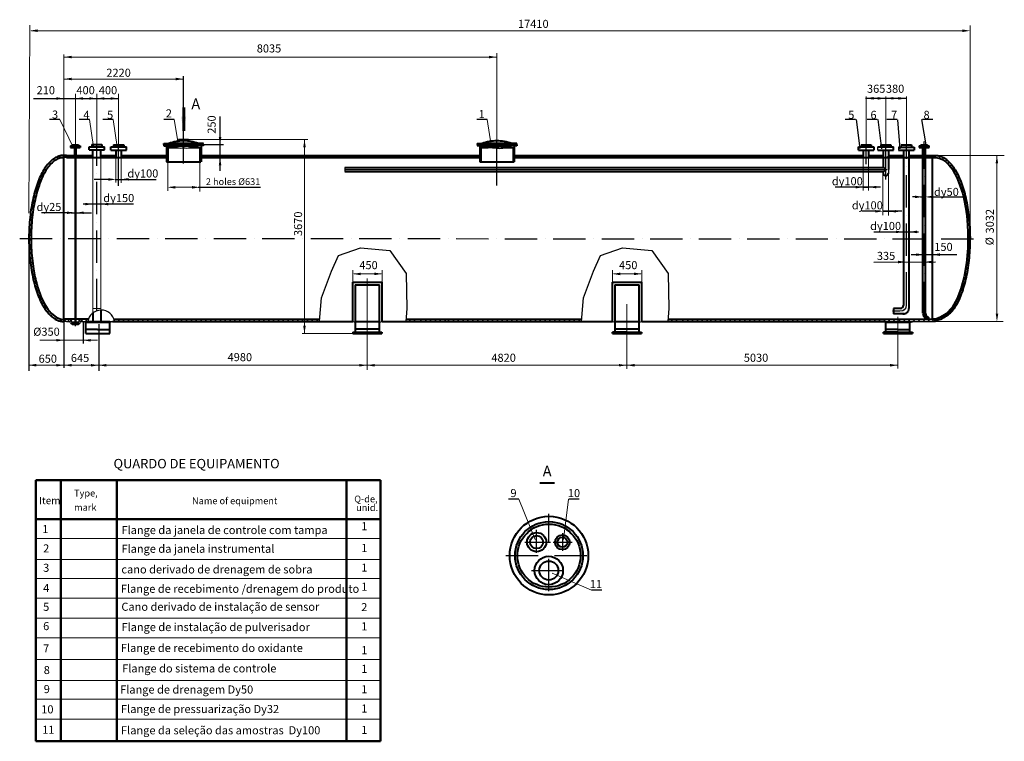
# Model space of a CAD drawing. Extents: x -27966 to 118683, y 107006 to 133798.
import ezdxf

# ---------------------------------------------------------------- set-up
doc = ezdxf.new("R2010")
doc.units = 0
doc.header["$MEASUREMENT"] = 0
doc.linetypes.add('ACAD_ISO10W100', pattern=[18, 12, -3, 0, -3])
for name, color, linetype, lineweight in [('Osi_Ном_пера__7', 7, 'Continuous', 50), ('osn', 7, 'Continuous', 70), ('razmer', 1, 'Continuous', 30), ('Text blocks_Ном_пера__12', 7, 'Continuous', 18), ('Оси_Ном_пера__149', 7, 'Continuous', 50)]:
    doc.layers.add(name, color=color, linetype=linetype, lineweight=lineweight)
doc.layers.add('tonk', color=253, linetype='Continuous')
doc.styles.add('GENERATED_STYLE_1', font='ARIAL.TTF')
doc.styles.add('style1', font='ARIAL.TTF')

msp = doc.modelspace()

# ---------------------------------------------------------------- linework, layer by layer
at = {"color": 0, "lineweight": 0}
for p, q in [((82480, 126621), (82512, 133595)), ((83780, 132411), (99846, 132411)), ((83790, 131596), (88214, 131596)), ((88403, 129345), (92832, 129345)), ((113446, 128672), (113446, 127462)), ((114172, 128156), (114172, 126539)), ((114382, 128103), (114382, 126526)), ((82882, 121897), (85021, 121897))]:
    msp.add_line(p, q, dxfattribs=at)
at = {"lineweight": 0}
for p, q in [((117410, 125701), (117410, 133581)), ((82580, 133388), (117310, 133388)), ((83780, 128756), (83780, 132511)), ((99850, 129299), (99850, 132551)), ((84203, 129157), (84203, 131051)), ((85000, 129165), (85000, 131051)), ((113550, 129157), (113550, 130950)), ((114280, 129157), (114280, 130950)), ((115047, 129150), (115047, 130943)), ((92707, 122146), (92707, 129345)), ((116035, 128756), (118683, 128756)), ((118407, 128656), (118407, 122696)), ((118408, 128747), (118408, 122707)), ((94500, 124057), (94500, 124500)), ((94552, 124361), (95552, 124361)), ((95587, 124057), (95587, 124500)), ((104140, 124057), (104140, 124500)), ((104192, 124361), (105192, 124361)), ((105227, 124057), (105227, 124500)), ((95030, 124190), (95030, 120794)), ((104670, 123240), (104670, 120831)), ((114730, 120843), (114730, 122771)), ((116035, 122596), (118635, 122596)), ((82489, 120968), (104670, 120968)), ((104670, 120968), (114730, 120968))]:
    msp.add_line(p, q, dxfattribs=at)
at = {"lineweight": 25}
msp.add_line((88220, 129345), (88220, 131703), dxfattribs=at)
at = {"color": 0, "lineweight": 25}
for p, q in [((82644, 130873), (85796, 130873)), ((115033, 130878), (113535, 130878)), ((89697, 129157), (88948, 129157)), ((82480, 125651), (82480, 120762)), ((115227, 125075), (116926, 125075)), ((83780, 122596), (83780, 120868)), ((84499, 121770), (84499, 122558)), ((85070, 122498), (85070, 120762))]:
    msp.add_line(p, q, dxfattribs=at)
at = {"color": 0, "lineweight": 60}
msp.add_line((88223, 130538), (88223, 129674), dxfattribs=at)
at = {"color": 140}
for p, q in [((84203, 122424), (84203, 129157)), ((85801, 127635), (85800, 129157)), ((88220, 128457), (88220, 129345)), ((99850, 127647), (99850, 129299)), ((113550, 128439), (113550, 129157)), ((114280, 127869), (114280, 129157)), ((94205, 128236), (114337, 128236))]:
    msp.add_line(p, q, dxfattribs=at)
at = {"color": 140, "linetype": 'ACAD_ISO10W100', "ltscale": 100}
for p, q in [((85000, 122972), (85000, 129165)), ((115047, 123230), (115047, 129150)), ((115710, 122862), (115710, 129275)), ((82137, 125676), (117657, 125659)), ((101783, 112584), (101783, 115456)), ((101324, 114002), (101324, 114857)), ((100890, 114401), (101843, 114401)), ((101936, 114395), (102640, 114395)), ((102279, 114730), (102279, 114076)), ((100182, 113900), (103375, 113900)), ((101138, 113344), (102376, 113344))]:
    msp.add_line(p, q, dxfattribs=at)
at = {"color": 0, "lineweight": 40}
for p, q in [((88828, 129201), (87891, 129201)), ((100456, 129201), (99519, 129201)), ((101448, 116597), (101989, 116597))]:
    msp.add_line(p, q, dxfattribs=at)
at = {"lineweight": 40}
msp.add_line((83780, 122596), (83780, 128756), dxfattribs=at)
at = {"color": 0, "lineweight": 20}
for p, q in [((82733, 114535), (95529, 114535)), ((82733, 113758), (95529, 113758)), ((82759, 113053), (95529, 113053)), ((82733, 112321), (95529, 112321)), ((82733, 111583), (95529, 111583)), ((82733, 110845), (95529, 110845)), ((82733, 110044), (95529, 110044)), ((82733, 109264), (95529, 109264)), ((82733, 108568), (95529, 108568)), ((82733, 107830), (95529, 107830))]:
    msp.add_line(p, q, dxfattribs=at)
at = {"color": 0, "lineweight": 25, "flags": 128}
for points in [[(93262, 122603), (93344, 123466), (93709, 124459), (93972, 125046), (94784, 125330), (95879, 125229), (96487, 124378), (96508, 123081), (96465, 122593)], [(102986, 122598), (103067, 123466), (103433, 124459), (103696, 125046), (104507, 125330), (105603, 125229), (106211, 124378), (106232, 123081), (106191, 122598)]]:
    msp.add_lwpolyline(points, dxfattribs=at)
at = {"color": 140, "flags": 128}
for points in [[(115037, 123216), (115022, 123101), (114969, 123030), (114913, 122986), (114807, 122971), (114529, 122971)], [(115710, 122862), (115742, 122794), (115790, 122742), (115900, 122692)]]:
    msp.add_lwpolyline(points, dxfattribs=at)
at = {"color": 0, "lineweight": 25}
msp.add_arc((85160, 122512), 504, 10.71, 170.8746, dxfattribs=at)
at = {"lineweight": 0}
msp.add_solid([(114442, 120921), (114442, 121016), (114729, 120969)], dxfattribs=at)
at = {"layer": 'Osi_Ном_пера__7', "linetype": 'Continuous'}
for p, q in [((82733, 115254), (82733, 107006)), ((82733, 115254), (95529, 115254)), ((82733, 107006), (95529, 107006))]:
    msp.add_line(p, q, dxfattribs=at)
at = {"layer": 'osn', "color": 0, "lineweight": 40}
for p, q in [((84023, 129115), (84383, 129115)), ((84023, 129115), (84023, 129047)), ((84023, 129047), (84383, 129047)), ((84083, 129157), (84083, 129115)), ((84083, 129157), (84323, 129157)), ((84179, 128676), (84179, 129046)), ((84227, 128676), (84227, 129044)), ((84323, 129157), (84323, 129115)), ((84383, 129115), (84383, 129047)), ((84713, 129081), (85289, 129081)), ((84713, 128963), (84713, 129081)), ((84812, 129165), (85190, 129165)), ((84812, 129165), (84812, 129081)), ((85190, 129165), (85190, 129081)), ((85289, 128963), (85289, 129081)), ((85520, 129073), (86096, 129073)), ((85520, 128955), (85520, 129073)), ((85619, 129157), (85997, 129157)), ((85619, 129157), (85619, 129073)), ((85997, 129157), (85997, 129073)), ((86096, 128955), (86096, 129073)), ((87490, 129200), (88468, 129201)), ((87490, 129165), (87490, 129201)), ((87490, 129165), (87514, 129165)), ((87490, 129149), (87490, 129113)), ((87490, 129149), (87514, 129149)), ((87490, 129113), (87630, 129112)), ((87514, 129165), (87514, 129149)), ((87518, 129157), (88220, 129156)), ((87590, 129112), (87590, 128516)), ((87611, 129201), (88548, 129201)), ((87630, 129112), (88510, 129112)), ((87630, 129035), (87630, 128516)), ((87710, 129112), (88590, 129112)), ((88730, 129112), (87850, 129112)), ((88810, 129112), (87930, 129112)), ((88956, 129200), (87971, 129201)), ((88037, 129295), (88037, 129345)), ((88037, 129345), (88403, 129345)), ((88929, 129157), (88220, 129156)), ((88403, 129345), (88403, 129295)), ((88828, 129035), (88828, 128516)), ((88868, 129112), (88868, 128516)), ((99117, 129200), (100096, 129201)), ((99146, 129157), (99848, 129156)), ((99217, 129112), (99217, 128516)), ((99239, 129201), (100176, 129201)), ((99257, 129035), (99257, 128516)), ((99258, 129112), (100138, 129112)), ((99338, 129112), (100218, 129112)), ((100358, 129112), (99478, 129112)), ((100438, 129112), (99558, 129112)), ((100584, 129200), (99599, 129201)), ((100557, 129157), (99848, 129156)), ((100584, 129113), (100438, 129112)), ((100456, 129035), (100456, 128516)), ((100496, 129112), (100496, 128516)), ((100558, 129165), (100558, 129149)), ((100582, 129165), (100558, 129165)), ((100582, 129149), (100558, 129149)), ((100584, 129165), (100584, 129201)), ((100584, 129149), (100584, 129113)), ((113265, 129073), (113841, 129073)), ((113265, 128955), (113265, 129073)), ((113364, 129157), (113742, 129157)), ((113742, 129157), (113742, 129073)), ((113841, 129073), (113841, 128955)), ((113993, 129073), (114569, 129073)), ((114092, 129157), (114471, 129157)), ((114471, 129157), (114471, 129073)), ((114569, 128955), (114569, 129073)), ((114759, 129067), (115335, 129067)), ((114858, 129150), (115236, 129150)), ((115236, 129150), (115236, 129067)), ((115335, 129067), (115335, 128949)), ((115528, 129115), (115888, 129115)), ((115528, 129115), (115528, 129047)), ((115528, 129047), (115888, 129047)), ((115588, 129157), (115588, 129115)), ((115588, 129157), (115828, 129157)), ((115658, 122896), (115658, 129047)), ((115758, 122896), (115758, 129047)), ((83880, 128756), (83760, 128756)), ((83880, 128756), (84047, 128756)), ((83880, 128676), (84047, 128676)), ((84042, 128756), (84851, 128756)), ((84046, 128676), (85151, 128676)), ((84713, 128963), (85289, 128963)), ((84851, 128676), (84851, 128963)), ((85150, 128756), (85701, 128756)), ((85150, 128676), (85930, 128676)), ((85151, 128676), (85151, 128963)), ((85520, 128955), (86096, 128955)), ((85701, 128955), (85701, 128676)), ((85901, 128955), (85901, 128676)), ((85901, 128756), (86230, 128756)), ((85930, 128676), (86230, 128676)), ((86199, 128676), (86550, 128676)), ((86230, 128756), (86550, 128756)), ((86532, 128756), (87590, 128756)), ((86532, 128676), (87590, 128676)), ((88868, 128756), (90401, 128756)), ((88868, 128676), (90501, 128676)), ((90405, 128756), (91517, 128756)), ((90501, 128676), (91501, 128676)), ((91501, 128756), (92431, 128756)), ((91501, 128676), (92418, 128676)), ((92410, 128756), (93050, 128756)), ((92410, 128676), (93010, 128676)), ((93010, 128756), (93530, 128756)), ((93010, 128676), (99217, 128676)), ((93530, 128756), (94026, 128756)), ((94023, 128756), (95143, 128756)), ((95130, 128756), (95320, 128756)), ((95320, 128756), (99217, 128756)), ((98455, 128676), (99217, 128676)), ((100496, 128756), (108106, 128756)), ((100496, 128676), (101142, 128676)), ((101142, 128676), (108113, 128676)), ((108090, 128756), (110125, 128756)), ((108090, 128676), (110139, 128676)), ((110090, 128756), (112033, 128756)), ((110090, 128676), (112039, 128676)), ((112020, 128756), (113239, 128756)), ((112020, 128676), (114060, 128676)), ((113234, 128756), (113446, 128756)), ((113265, 128955), (113841, 128955)), ((113446, 128955), (113446, 128676)), ((113646, 128955), (113646, 128676)), ((113646, 128756), (114182, 128756)), ((113993, 128955), (114569, 128955)), ((114060, 128676), (115658, 128676)), ((114182, 128955), (114182, 128316)), ((114382, 128955), (114382, 128236)), ((114382, 128756), (114940, 128756)), ((114759, 128948), (115335, 128949)), ((114940, 128948), (114940, 123183)), ((115140, 128949), (115140, 123074)), ((115140, 128756), (115658, 128756)), ((115660, 128676), (116010, 128676)), ((115758, 128756), (116010, 128756)), ((116008, 128756), (116130, 128756)), ((116010, 128676), (116130, 128676)), ((116014, 122676), (116014, 128675)), ((87589, 128516), (87996, 128516)), ((87996, 128516), (88505, 128516)), ((88496, 128516), (88865, 128516)), ((94205, 128316), (114189, 128316)), ((99217, 128516), (99624, 128516)), ((99278, 128516), (99595, 128516)), ((99624, 128516), (100133, 128516)), ((99645, 128516), (100095, 128516)), ((100124, 128516), (100493, 128516)), ((100145, 128516), (100458, 128516)), ((94205, 128156), (114189, 128156)), ((94500, 122596), (94500, 124057)), ((94500, 124057), (95587, 124057)), ((94590, 123956), (95488, 123956)), ((94590, 123956), (94590, 122190)), ((95488, 122194), (95488, 123956)), ((95587, 122596), (95587, 124057)), ((104140, 124057), (105227, 124057)), ((104140, 122596), (104140, 124057)), ((104230, 123956), (105128, 123956)), ((104230, 123956), (104230, 122192)), ((105128, 122190), (105128, 123956)), ((105227, 122596), (105227, 124057)), ((82821, 123807), (82925, 123525)), ((82925, 123525), (83036, 123289)), ((83036, 123289), (83179, 123054)), ((83179, 123054), (83303, 122906)), ((83303, 122906), (83507, 122739)), ((84851, 122911), (84851, 122602)), ((85151, 123016), (85151, 122596)), ((114835, 123078), (114570, 123078)), ((114570, 123076), (114570, 122877)), ((114961, 122877), (114570, 122877)), ((83507, 122739), (83711, 122671)), ((84179, 122676), (83783, 122676)), ((84082, 122562), (84314, 122562)), ((84082, 122499), (84314, 122499)), ((84678, 122676), (84227, 122676)), ((84580, 122596), (85479, 122596)), ((84580, 122568), (84580, 122148)), ((84580, 122565), (85479, 122565)), ((85479, 122146), (85479, 122565)), ((85579, 122596), (94500, 122596)), ((85639, 122676), (93271, 122676)), ((94590, 122596), (95488, 122596)), ((95587, 122596), (100566, 122596)), ((96465, 122676), (102991, 122676)), ((100545, 122596), (104140, 122596)), ((104230, 122596), (105128, 122596)), ((105228, 122596), (114276, 122596)), ((106192, 122676), (116012, 122676)), ((114276, 122565), (115175, 122565)), ((114276, 122565), (114276, 122191)), ((115175, 122564), (115275, 122596)), ((115175, 122191), (115175, 122565)), ((85020, 122296), (84580, 122296)), ((84587, 122146), (85479, 122146)), ((85020, 122296), (85470, 122296)), ((94498, 122146), (95577, 122146)), ((94590, 122146), (95488, 122146)), ((94592, 122324), (95488, 122324)), ((95029, 122192), (95577, 122192)), ((95577, 122192), (95577, 122146)), ((104670, 122192), (104138, 122192)), ((104138, 122146), (104138, 122192)), ((104138, 122146), (105217, 122146)), ((104232, 122324), (105128, 122324)), ((104670, 122192), (105217, 122192)), ((105217, 122192), (105217, 122146)), ((114727, 122192), (114195, 122192)), ((114195, 122146), (114195, 122192)), ((114195, 122146), (115274, 122146)), ((114716, 122296), (114276, 122296)), ((114283, 122146), (115175, 122146)), ((114716, 122296), (115175, 122296)), ((114727, 122192), (115274, 122192)), ((115274, 122192), (115274, 122146))]:
    msp.add_line(p, q, dxfattribs=at)
at = {"layer": 'osn', "color": 0, "lineweight": 30}
for p, q in [((88956, 129113), (88810, 129112)), ((88954, 129165), (88930, 129165)), ((88930, 129165), (88930, 129149)), ((88954, 129149), (88930, 129149)), ((88956, 129165), (88956, 129201)), ((88956, 129149), (88956, 129113)), ((99117, 129165), (99117, 129201)), ((99117, 129165), (99141, 129165)), ((99117, 129149), (99141, 129149)), ((99117, 129149), (99117, 129113)), ((99117, 129113), (99258, 129112)), ((99141, 129165), (99141, 129149)), ((113364, 129157), (113364, 129073)), ((113993, 128955), (113993, 129073)), ((114092, 129157), (114092, 129073)), ((114759, 129067), (114759, 128948)), ((114858, 129150), (114858, 129067)), ((115834, 129157), (115834, 129115)), ((115888, 129115), (115888, 129047)), ((83880, 128676), (83760, 128676)), ((83779, 128676), (83779, 122617)), ((94205, 128316), (94205, 128156)), ((114182, 128156), (114182, 128109)), ((114382, 128236), (114382, 128103)), ((83711, 122671), (83783, 122676)), ((83880, 122596), (83760, 122596)), ((83874, 122596), (83995, 122596)), ((84020, 122547), (84015, 122564)), ((84072, 122570), (84067, 122587)), ((84227, 122582), (84179, 122582)), ((84324, 122570), (84329, 122587)), ((84436, 122596), (84582, 122596)), ((84491, 122596), (84581, 122565)), ((85479, 122564), (85579, 122596)), ((85479, 122596), (85591, 122596)), ((94500, 122596), (94590, 122565)), ((95488, 122565), (95587, 122596)), ((104140, 122596), (104230, 122565)), ((105129, 122565), (105228, 122596)), ((114187, 122596), (114277, 122565)), ((114191, 122596), (114278, 122596)), ((114276, 122596), (115175, 122596)), ((115175, 122596), (115287, 122596)), ((115283, 122596), (116010, 122596)), ((115850, 122678), (115888, 122734)), ((95029, 122192), (94498, 122192)), ((94498, 122146), (94498, 122192))]:
    msp.add_line(p, q, dxfattribs=at)
at = {"layer": 'osn', "color": 0, "lineweight": 25}
for p, q in [((85050, 128676), (85150, 128676)), ((116010, 128756), (116130, 128756)), ((116010, 122596), (116130, 122596))]:
    msp.add_line(p, q, dxfattribs=at)
at = {"layer": 'osn', "color": 0, "lineweight": 40, "flags": 128}
for points in [[(117036, 127642), (117140, 127330), (117195, 127099), (117242, 126833), (117290, 126519), (117311, 126178), (117324, 125892), (117331, 125626), (117324, 125312), (117276, 124756), (117194, 124251), (117072, 123808), (116935, 123447), (116744, 123113), (116525, 122879), (116320, 122755), (116138, 122684), (116012, 122674)], [(115657, 122895), (115685, 122805), (115740, 122728), (115810, 122689), (115850, 122678)], [(115758, 122896), (115785, 122805), (115847, 122751), (115888, 122734)]]:
    msp.add_lwpolyline(points, dxfattribs=at)
at = {"layer": 'osn', "color": 0, "lineweight": 40}
for centre, radius in [((101783, 113900), 1459), ((101783, 113900), 1261), ((101783, 113900), 1170), ((101324, 114401), 355), ((101324, 114401), 242), ((102279, 114395), 273), ((102279, 114395), 187), ((101775, 113347), 527), ((101775, 113347), 353)]:
    msp.add_circle(centre, radius, dxfattribs=at)
for centre, radius, start, end in [((87854, 126277), 2767, 87.0872, 95.4583), ((88220, 127705), 1594, 90, 110.2452), ((88220, 127705), 1594, 69.7548, 90), ((88592, 125997), 3047, 84.8046, 92.764), ((88621, 129211), 10, 252.7825, 270), ((99598, 124292), 4755, 87.0661, 94.5833), ((99848, 127705), 1594, 90, 110.2452), ((99848, 127705), 1594, 69.7548, 90), ((99960, 130035), 1001, 263.5358, 276.4642), ((100220, 125997), 3047, 84.8046, 92.764), ((114180, 128236), 80.5, 263.8103, 96.1897), ((114282, 128112), 100, 181.2953, 355.268), ((114810, 123208), 132, 279.2501, 348.9878), ((114941, 123074), 198, 263.5103, 0.6224), ((83953, 122556), 119, 15, 90), ((84082, 122564), 64.8, 195, 270), ((84314, 122573), 10.8, 270, 345), ((84314, 122564), 64.8, 270, 345), ((84444, 122556), 119, 90, 165)]:
    msp.add_arc(centre, radius, start, end, dxfattribs=at)
at = {"layer": 'osn', "color": 0, "lineweight": 30}
for centre, radius, start, end in [((88107, 130035), 1001, 263.5358, 276.4642), ((88332, 130035), 1001, 263.5358, 276.4642), ((83953, 122547), 64.8, 15, 49.2415), ((84082, 122573), 10.8, 195, 270), ((84439, 122531), 64.8, 90, 165)]:
    msp.add_arc(centre, radius, start, end, dxfattribs=at)
at = {"layer": 'osn', "color": 0, "lineweight": 25}
for centre, start, end in [((88058, 129211), 270, 287.2175), ((100249, 129211), 252.7825, 270)]:
    msp.add_arc(centre, 10, start, end, dxfattribs=at)
at = {"layer": 'osn', "color": 0, "lineweight": 40, "extrusion": (0, 0, -1)}
msp.add_ellipse((116130, 125676), major_axis=(0, -3000), ratio=0.4, start_param=3.141593, end_param=3.997923, dxfattribs=at)
at = {"layer": 'osn', "color": 0, "lineweight": 40}
for points, knots in [([(83760, 128756), (83703, 128756), (83647, 128748), (83536, 128714), (83482, 128689), (83378, 128625), (83327, 128585), (83177, 128442), (83083, 128317), (82912, 128015), (82836, 127840), (82703, 127448), (82646, 127232), (82557, 126772), (82524, 126529), (82484, 126030), (82476, 125774), (82486, 125265), (82505, 125013), (82566, 124526), (82608, 124293), (82716, 123858), (82781, 123657), (82931, 123300), (83015, 123143), (83199, 122885), (83299, 122782), (83467, 122671), (83529, 122641), (83647, 122605), (83703, 122596), (83760, 122596)], [3.141593, 3.141593, 3.141593, 3.141593, 3.262651, 3.262651, 3.383709, 3.383709, 3.504767, 3.504767, 3.756626, 3.756626, 4.008485, 4.008485, 4.260344, 4.260344, 4.512203, 4.512203, 4.764062, 4.764062, 5.015921, 5.015921, 5.26778, 5.26778, 5.519639, 5.519639, 5.771498, 5.771498, 6.023357, 6.023357, 6.162752, 6.162752, 6.283185, 6.283185, 6.283185, 6.283185]), ([(83760, 128676), (83702, 128676), (83644, 128666), (83530, 128625), (83474, 128594), (83363, 128512), (83309, 128461), (83175, 128306), (83097, 128188), (82954, 127911), (82889, 127753), (82768, 127383), (82714, 127168), (82625, 126691), (82593, 126428), (82558, 125889), (82555, 125613), (82579, 125071), (82606, 124804), (82681, 124344), (82723, 124147), (82789, 123910), (82805, 123858), (82821, 123807)], [3.141593, 3.141593, 3.141593, 3.141593, 3.285632, 3.285632, 3.429671, 3.429671, 3.57371, 3.57371, 3.799716, 3.799716, 4.025722, 4.025722, 4.277893, 4.277893, 4.550948, 4.550948, 4.824004, 4.824004, 5.097059, 5.097059, 5.319986, 5.319986, 5.384978, 5.384978, 5.384978, 5.384978]), ([(116130, 128756), (116186, 128756), (116243, 128748), (116353, 128714), (116407, 128689), (116512, 128625), (116562, 128585), (116712, 128442), (116806, 128317), (116977, 128015), (117054, 127840), (117187, 127448), (117243, 127232), (117332, 126772), (117365, 126529), (117406, 126030), (117413, 125774), (117403, 125265), (117385, 125013), (117324, 124526), (117281, 124293), (117173, 123858), (117108, 123657), (116959, 123300), (116874, 123143), (116690, 122902), (116590, 122839), (116418, 122716), (116330, 122678), (116201, 122623), (116040, 122598), (116007, 122596)], [3.141593, 3.141593, 3.141593, 3.141593, 3.262651, 3.262651, 3.383709, 3.383709, 3.504767, 3.504767, 3.756626, 3.756626, 4.008485, 4.008485, 4.260344, 4.260344, 4.512203, 4.512203, 4.764062, 4.764062, 5.015921, 5.015921, 5.26778, 5.26778, 5.519639, 5.519639, 5.771498, 5.771498, 6.023357, 6.023357, 6.162752, 6.162752, 6.283185, 6.283185, 6.283185, 6.283185])]:
    msp.add_open_spline(points, degree=3, knots=knots, dxfattribs=at)
at = {"layer": 'osn', "color": 0, "lineweight": 25}
msp.add_open_spline([(83760, 128676), (83702, 128676), (83644, 128666), (83530, 128625), (83474, 128594), (83363, 128512), (83309, 128461), (83175, 128306), (83097, 128188), (82954, 127911), (82889, 127753), (82768, 127383), (82714, 127168), (82625, 126691), (82593, 126428), (82558, 125889), (82555, 125613), (82579, 125071), (82606, 124804), (82681, 124344), (82723, 124147), (82789, 123910), (82805, 123858), (82821, 123807)], degree=3, knots=[3.141593, 3.141593, 3.141593, 3.141593, 3.285632, 3.285632, 3.429671, 3.429671, 3.57371, 3.57371, 3.799716, 3.799716, 4.025722, 4.025722, 4.277893, 4.277893, 4.550948, 4.550948, 4.824004, 4.824004, 5.097059, 5.097059, 5.319986, 5.319986, 5.384978, 5.384978, 5.384978, 5.384978], dxfattribs=at)
at = {"layer": 'razmer', "color": 0, "lineweight": 0}
for p, q in [((85800, 129157), (85800, 131051)), ((84179, 128156), (84179, 128676)), ((84227, 128156), (84227, 128676)), ((84851, 122911), (84851, 128676)), ((85151, 123016), (85151, 128676)), ((85701, 128686), (85701, 127748)), ((85901, 128675), (85901, 127739)), ((113646, 128683), (113646, 127454)), ((87630, 128516), (87630, 127449)), ((88828, 128516), (88828, 127425)), ((84179, 124902), (84179, 128156)), ((84227, 124911), (84227, 128156)), ((87716, 127575), (88616, 127575)), ((84179, 122583), (84179, 124902)), ((84227, 122583), (84227, 124911)), ((84851, 123078), (85151, 123078)), ((94498, 122146), (92618, 122146))]:
    msp.add_line(p, q, dxfattribs=at)
at = {"layer": 'razmer', "color": 0, "lineweight": 25}
for p, q in [((89575, 129157), (89575, 130204)), ((89575, 128188), (89574, 129297)), ((89285, 128756), (89625, 128756)), ((112255, 128756), (112615, 128756)), ((115105, 128676), (115163, 128676)), ((85585, 127868), (84895, 127868)), ((85680, 127868), (87204, 127868)), ((88755, 127575), (91070, 127575)), ((114083, 127580), (112401, 127580)), ((113453, 127580), (113653, 127580)), ((115472, 127220), (115269, 127220)), ((115572, 127220), (115772, 127220)), ((115872, 127220), (117164, 127220)), ((86365, 126948), (84495, 126948)), ((84079, 126629), (82950, 126629)), ((84047, 126629), (84095, 126629)), ((84109, 126629), (84806, 126629)), ((114082, 126684), (113392, 126684)), ((114182, 126684), (114733, 126684)), ((114878, 126684), (114188, 126684)), ((113835, 125919), (115501, 125919)), ((113835, 124801), (116134, 124803)), ((86525, 122676), (85789, 122676))]:
    msp.add_line(p, q, dxfattribs=at)
for points in [[(82800, 133342), (82800, 133437), (82514, 133389)], [(117127, 133339), (117127, 133435), (117413, 133387)], [(84066, 132364), (84066, 132459), (83780, 132411)], [(99562, 132457), (99562, 132362), (99848, 132410)], [(84066, 131548), (84066, 131643), (83780, 131595)], [(87932, 131643), (87932, 131548), (88218, 131596)], [(83493, 130921), (83493, 130825), (83780, 130873)], [(84490, 130825), (84490, 130921), (84203, 130873)], [(84716, 130921), (84716, 130825), (85002, 130873)], [(85281, 130825), (85281, 130921), (84995, 130873)], [(85511, 130921), (85511, 130825), (85797, 130873)], [(113831, 130832), (113831, 130927), (113545, 130880)], [(113988, 130830), (113988, 130925), (114274, 130877)], [(114567, 130832), (114567, 130927), (114280, 130880)], [(114752, 130830), (114752, 130925), (115039, 130877)], [(89623, 129443), (89527, 129443), (89575, 129157)], [(92660, 129059), (92755, 129059), (92707, 129345)], [(89527, 128390), (89622, 128390), (89574, 128676)], [(118360, 128461), (118456, 128461), (118408, 128747)], [(85421, 127819), (85421, 127915), (85707, 127867)], [(86186, 127823), (86186, 127918), (85900, 127871)], [(85585, 127885), (85585, 127851), (85685, 127868)], [(87913, 127526), (87913, 127621), (87627, 127574)], [(88538, 127528), (88538, 127623), (88824, 127576)], [(113162, 127532), (113162, 127627), (113449, 127580)], [(113934, 127535), (113934, 127630), (113648, 127583)], [(115368, 127171), (115368, 127267), (115654, 127219)], [(116043, 127171), (116043, 127267), (115757, 127219)], [(84568, 126905), (84568, 127000), (84854, 126952)], [(85431, 126903), (85431, 126998), (85145, 126951)], [(83890, 126582), (83890, 126677), (84176, 126629)], [(84079, 126645), (84079, 126612), (84179, 126629)], [(84517, 126583), (84517, 126678), (84231, 126630)], [(113891, 126636), (113891, 126731), (114177, 126684)], [(114668, 126636), (114668, 126732), (114382, 126684)], [(114659, 125871), (114659, 125966), (114946, 125919)], [(115436, 125871), (115436, 125967), (115150, 125919)], [(115420, 125026), (115420, 125122), (115706, 125074)], [(116297, 125027), (116297, 125123), (116011, 125075)], [(114741, 124753), (114741, 124848), (115027, 124801)], [(115992, 124753), (115992, 124849), (115705, 124801)], [(94790, 124311), (94790, 124406), (94504, 124359)], [(94604, 124377), (94604, 124344), (94504, 124360)], [(95300, 124313), (95300, 124409), (95586, 124361)], [(104426, 124311), (104426, 124406), (104140, 124359)], [(104941, 124313), (104941, 124409), (105228, 124361)], [(118459, 122885), (118364, 122885), (118411, 122599)], [(92755, 122432), (92660, 122432), (92707, 122146)], [(118391, 122696), (118424, 122696), (118407, 122596)], [(83495, 121849), (83495, 121944), (83781, 121897)], [(84776, 121847), (84776, 121942), (84489, 121895)], [(82751, 120923), (82751, 121018), (82465, 120971)], [(83494, 120921), (83494, 121016), (83781, 120969)], [(84068, 120921), (84068, 121016), (83781, 120969)], [(84782, 120920), (84782, 121016), (85068, 120968)], [(85356, 120920), (85356, 121016), (85070, 120968)], [(94741, 120920), (94741, 121016), (95027, 120968)], [(95315, 120920), (95315, 121016), (95029, 120968)], [(104380, 120921), (104380, 121016), (104666, 120968)], [(104959, 120921), (104959, 121016), (104673, 120968)]]:
    msp.add_solid(points, dxfattribs=at)
at = {"layer": 'razmer', "color": 0, "lineweight": 60}
msp.add_solid([(88319, 130202), (88128, 130202), (88223, 129629)], dxfattribs=at)
at = {"layer": 'tonk', "color": 0, "lineweight": 25}
for p, q in [((83621, 130090), (83239, 130090)), ((84729, 130090), (84346, 130090)), ((85608, 130090), (85226, 130090)), ((87871, 130090), (87489, 130090)), ((99484, 130090), (99101, 130090)), ((113158, 130090), (112775, 130090)), ((113333, 129015), (113194, 130090)), ((113969, 130090), (113587, 130090)), ((114134, 129001), (113996, 130090)), ((114707, 130090), (114324, 130090)), ((114812, 129009), (114734, 130084)), ((115793, 129079), (115626, 130090)), ((116035, 130090), (115652, 130090)), ((87630, 128984), (87590, 129024)), ((99257, 128984), (99217, 129024)), ((83558, 128634), (83674, 128750)), ((83780, 128676), (83860, 128756)), ((83978, 128676), (84058, 128756)), ((84140, 128676), (84220, 128756)), ((84319, 128676), (84399, 128756)), ((84499, 128676), (84579, 128756)), ((84678, 128676), (84758, 128756)), ((85217, 128676), (85297, 128756)), ((85397, 128676), (85477, 128756)), ((85576, 128676), (85656, 128756)), ((85936, 128676), (86016, 128756)), ((86115, 128676), (86195, 128756)), ((86295, 128676), (86375, 128756)), ((86474, 128676), (86550, 128751)), ((86655, 128676), (86730, 128751)), ((86855, 128676), (86930, 128751)), ((87013, 128676), (87093, 128756)), ((87193, 128676), (87273, 128756)), ((87372, 128676), (87450, 128753)), ((87450, 128753), (87452, 128756)), ((87626, 128805), (87586, 128845)), ((87630, 128625), (87590, 128665)), ((88868, 128922), (88828, 128962)), ((88869, 128742), (88829, 128782)), ((88954, 128676), (89034, 128756)), ((89168, 128676), (89248, 128756)), ((89348, 128676), (89428, 128756)), ((89528, 128676), (89608, 128756)), ((89707, 128676), (89787, 128756)), ((89887, 128676), (89967, 128756)), ((90067, 128676), (90147, 128756)), ((90246, 128676), (90326, 128756)), ((90410, 128676), (90490, 128756)), ((90501, 128751), (90506, 128756)), ((90605, 128676), (90685, 128756)), ((90791, 128676), (90871, 128756)), ((90965, 128676), (91020, 128731)), ((91020, 128731), (91045, 128756)), ((91144, 128676), (91224, 128756)), ((91324, 128676), (91401, 128753)), ((91503, 128676), (91583, 128756)), ((91683, 128676), (91763, 128756)), ((91863, 128676), (91943, 128756)), ((92042, 128676), (92122, 128756)), ((92222, 128676), (92302, 128756)), ((92410, 128684), (92481, 128756)), ((92581, 128676), (92661, 128756)), ((92761, 128676), (92841, 128756)), ((92940, 128676), (93020, 128756)), ((93120, 128676), (93200, 128756)), ((93299, 128676), (93379, 128756)), ((93479, 128676), (93559, 128756)), ((93659, 128676), (93739, 128756)), ((93838, 128676), (93918, 128756)), ((94197, 128676), (94277, 128756)), ((94377, 128676), (94457, 128756)), ((94557, 128676), (94590, 128709)), ((94590, 128709), (94637, 128756)), ((94736, 128676), (94816, 128756)), ((94916, 128676), (94996, 128756)), ((95130, 128710), (95175, 128756)), ((95275, 128676), (95355, 128756)), ((95455, 128676), (95535, 128756)), ((95634, 128676), (95714, 128756)), ((95814, 128676), (95894, 128756)), ((95993, 128676), (96073, 128756)), ((96173, 128676), (96253, 128756)), ((96353, 128676), (96433, 128756)), ((96532, 128676), (96612, 128756)), ((96712, 128676), (96792, 128756)), ((96892, 128676), (96972, 128756)), ((97071, 128676), (97151, 128756)), ((97251, 128676), (97331, 128756)), ((97430, 128676), (97510, 128756)), ((97610, 128676), (97690, 128756)), ((97790, 128676), (97870, 128756)), ((97969, 128676), (98049, 128756)), ((98149, 128676), (98160, 128687)), ((98160, 128687), (98229, 128756)), ((98328, 128676), (98408, 128756)), ((98508, 128676), (98588, 128756)), ((98688, 128676), (98768, 128756)), ((98867, 128676), (98947, 128756)), ((99047, 128676), (99127, 128756)), ((100496, 128922), (100456, 128962)), ((100484, 128676), (100564, 128756)), ((100663, 128676), (100743, 128756)), ((100843, 128676), (100923, 128756)), ((101022, 128676), (101102, 128756)), ((101202, 128676), (101282, 128756)), ((101382, 128676), (101462, 128756)), ((101561, 128676), (101641, 128756)), ((101741, 128676), (101821, 128756)), ((101920, 128676), (102000, 128756)), ((102100, 128676), (102180, 128756)), ((102280, 128676), (102360, 128756)), ((102459, 128676), (102539, 128756)), ((102639, 128676), (102719, 128756)), ((102818, 128676), (102898, 128756)), ((102998, 128676), (103078, 128756)), ((103178, 128676), (103258, 128756)), ((103357, 128676), (103437, 128756)), ((103537, 128676), (103617, 128756)), ((103717, 128676), (103797, 128756)), ((103896, 128676), (103976, 128756)), ((104076, 128676), (104156, 128756)), ((104255, 128676), (104335, 128756)), ((104435, 128676), (104515, 128756)), ((104615, 128676), (104695, 128756)), ((104794, 128676), (104874, 128756)), ((104974, 128676), (105054, 128756)), ((105153, 128676), (105233, 128756)), ((105333, 128676), (105413, 128756)), ((105513, 128676), (105593, 128756)), ((105692, 128676), (105772, 128756)), ((105872, 128676), (105952, 128756)), ((106051, 128676), (106131, 128756)), ((106231, 128676), (106311, 128756)), ((106411, 128676), (106491, 128756)), ((106590, 128676), (106670, 128756)), ((106770, 128676), (106850, 128756)), ((106949, 128676), (107029, 128756)), ((107129, 128676), (107209, 128756)), ((107309, 128676), (107389, 128756)), ((107488, 128676), (107568, 128756)), ((107668, 128676), (107748, 128756)), ((107847, 128676), (107927, 128756)), ((108027, 128676), (108107, 128756)), ((108207, 128676), (108287, 128756)), ((108386, 128676), (108466, 128756)), ((108566, 128676), (108646, 128756)), ((108745, 128676), (108825, 128756)), ((108925, 128676), (109005, 128756)), ((109105, 128676), (109185, 128756)), ((109284, 128676), (109364, 128756)), ((109464, 128676), (109544, 128756)), ((109643, 128676), (109723, 128756)), ((109823, 128676), (109890, 128743)), ((109993, 128676), (110059, 128743)), ((110182, 128676), (110262, 128756)), ((110362, 128676), (110442, 128756)), ((110542, 128676), (110622, 128756)), ((110721, 128676), (110801, 128756)), ((110924, 128676), (111004, 128756)), ((111103, 128676), (111183, 128756)), ((111283, 128676), (111363, 128756)), ((111463, 128676), (111543, 128756)), ((111640, 128676), (111720, 128756)), ((111819, 128676), (111899, 128756)), ((111978, 128676), (112058, 128756)), ((112158, 128676), (112238, 128756)), ((112338, 128676), (112418, 128756)), ((112517, 128676), (112597, 128756)), ((112697, 128676), (112777, 128756)), ((112876, 128676), (112956, 128756)), ((113236, 128676), (113316, 128756)), ((113774, 128676), (113854, 128756)), ((114031, 128676), (114111, 128756)), ((114313, 128676), (114393, 128756)), ((114493, 128676), (114573, 128756)), ((114672, 128676), (114752, 128756)), ((114852, 128676), (114932, 128756)), ((115211, 128676), (115291, 128756)), ((115391, 128676), (115471, 128756)), ((115750, 128676), (115830, 128756)), ((115930, 128676), (116010, 128756)), ((116091, 128676), (116169, 128755)), ((116254, 128660), (116318, 128724)), ((116383, 128609), (116441, 128668)), ((83189, 128444), (83327, 128582)), ((88869, 128563), (88829, 128603)), ((100497, 128563), (100457, 128603)), ((116491, 128537), (116548, 128594)), ((116585, 128452), (116641, 128509)), ((116669, 128356), (116726, 128413)), ((116745, 128252), (116802, 128310)), ((82901, 127976), (83090, 128165)), ((116813, 128142), (116872, 128200)), ((116876, 128025), (116936, 128084)), ((116934, 127903), (116994, 127963)), ((82780, 127676), (82917, 127813)), ((116987, 127776), (117048, 127838)), ((117040, 127648), (117102, 127710)), ((117089, 127493), (117151, 127554)), ((117092, 127702), (117098, 127708)), ((82638, 127175), (82746, 127283)), ((82699, 127415), (82817, 127534)), ((117134, 127353), (117196, 127415)), ((117175, 127190), (117236, 127252)), ((82556, 126733), (82652, 126829)), ((82592, 126949), (82693, 127050)), ((117206, 127056), (117267, 127118)), ((117237, 126876), (117299, 126937)), ((82528, 126526), (82620, 126618)), ((117258, 126731), (117330, 126803)), ((117282, 126574), (117343, 126636)), ((117296, 126423), (117366, 126493)), ((82493, 126132), (82579, 126218)), ((82508, 126326), (82597, 126415)), ((117313, 126288), (117379, 126354)), ((117314, 126117), (117388, 126191)), ((82480, 125760), (82561, 125841)), ((82484, 125943), (82568, 126027)), ((117324, 125976), (117386, 126037)), ((117326, 125815), (117399, 125888)), ((117338, 125672), (117409, 125744)), ((82480, 125580), (82560, 125660)), ((82484, 125405), (82562, 125482)), ((117328, 125500), (117413, 125584)), ((117335, 125384), (117406, 125455)), ((82493, 125233), (82569, 125309)), ((82504, 125066), (82579, 125140)), ((117301, 125039), (117384, 125122)), ((117315, 125203), (117400, 125288)), ((82520, 124901), (82593, 124974)), ((82539, 124741), (82610, 124812)), ((82561, 124583), (82631, 124654)), ((117264, 124681), (117354, 124771)), ((117285, 124861), (117374, 124950)), ((82587, 124429), (82656, 124499)), ((82616, 124279), (82684, 124347)), ((117211, 124301), (117288, 124379)), ((117238, 124495), (117328, 124581)), ((82649, 124132), (82715, 124199)), ((82685, 123988), (82750, 124054)), ((82724, 123849), (82789, 123913)), ((117097, 123899), (117211, 124015)), ((117158, 124120), (117260, 124216)), ((82768, 123712), (82803, 123747)), ((82853, 123537), (82918, 123601)), ((116956, 123501), (117098, 123644)), ((117030, 123699), (117159, 123828)), ((82897, 123401), (82932, 123436)), ((82982, 123258), (83047, 123322)), ((116340, 122683), (116951, 123299)), ((116825, 123254), (117023, 123453)), ((83074, 123086), (83138, 123150)), ((83165, 122946), (83230, 123011)), ((83300, 122801), (83364, 122866)), ((83450, 122683), (83515, 122748)), ((83628, 122619), (83692, 122683)), ((83782, 122596), (83862, 122676)), ((83914, 122596), (83986, 122667)), ((84413, 122596), (84493, 122676)), ((84574, 122596), (84654, 122676)), ((85783, 122596), (85863, 122676)), ((85962, 122596), (86042, 122676)), ((86142, 122596), (86222, 122676)), ((86321, 122596), (86401, 122676)), ((86501, 122596), (86581, 122676)), ((86681, 122596), (86700, 122615)), ((86700, 122615), (86761, 122676)), ((86860, 122596), (86940, 122676)), ((87040, 122596), (87120, 122676)), ((87219, 122596), (87299, 122676)), ((87399, 122596), (87450, 122647)), ((87450, 122647), (87479, 122676)), ((87579, 122596), (87659, 122676)), ((87758, 122596), (87838, 122676)), ((87938, 122596), (88018, 122676)), ((88117, 122596), (88197, 122676)), ((88297, 122596), (88377, 122676)), ((88477, 122596), (88557, 122676)), ((88656, 122596), (88736, 122676)), ((88836, 122596), (88916, 122676)), ((89015, 122596), (89095, 122676)), ((89195, 122596), (89275, 122676)), ((89375, 122596), (89455, 122676)), ((89554, 122596), (89634, 122676)), ((89734, 122596), (89814, 122676)), ((89913, 122596), (89993, 122676)), ((90093, 122596), (90173, 122676)), ((90273, 122596), (90353, 122676)), ((90452, 122596), (90532, 122676)), ((90632, 122596), (90712, 122676)), ((90812, 122596), (90892, 122676)), ((90991, 122596), (91020, 122625)), ((91020, 122625), (91071, 122676)), ((91171, 122596), (91251, 122676)), ((91350, 122596), (91430, 122676)), ((91530, 122596), (91610, 122676)), ((91710, 122596), (91790, 122676)), ((91889, 122596), (91969, 122676)), ((92069, 122596), (92149, 122676)), ((92248, 122596), (92328, 122676)), ((92428, 122596), (92508, 122676)), ((92608, 122596), (92688, 122676)), ((92787, 122596), (92867, 122676)), ((92967, 122596), (93047, 122676)), ((93146, 122596), (93226, 122676)), ((96583, 122596), (96663, 122676)), ((96763, 122596), (96843, 122676)), ((96996, 122596), (97076, 122676)), ((97176, 122596), (97256, 122676)), ((97356, 122596), (97436, 122676)), ((97535, 122596), (97615, 122676)), ((97715, 122596), (97795, 122676)), ((97894, 122596), (97974, 122676)), ((98027, 122596), (98107, 122676)), ((98207, 122596), (98287, 122676)), ((98386, 122596), (98466, 122676)), ((98566, 122596), (98646, 122676)), ((98745, 122596), (98825, 122676)), ((98925, 122596), (99005, 122676)), ((99105, 122596), (99185, 122676)), ((99297, 122596), (99377, 122676)), ((99477, 122596), (99557, 122676)), ((99656, 122596), (99736, 122676)), ((99836, 122596), (99916, 122676)), ((100016, 122596), (100096, 122676)), ((100195, 122596), (100275, 122676)), ((100375, 122596), (100455, 122676)), ((100554, 122596), (100634, 122676)), ((100734, 122596), (100814, 122676)), ((100891, 122596), (100971, 122676)), ((101071, 122596), (101151, 122676)), ((101250, 122596), (101330, 122676)), ((101430, 122596), (101510, 122676)), ((101610, 122596), (101690, 122676)), ((101789, 122596), (101869, 122676)), ((101969, 122596), (102049, 122676)), ((102148, 122596), (102228, 122676)), ((102328, 122596), (102408, 122676)), ((102508, 122596), (102588, 122676)), ((102687, 122596), (102767, 122676)), ((102867, 122596), (102947, 122676)), ((106310, 122596), (106390, 122676)), ((106490, 122596), (106570, 122676)), ((106723, 122596), (106803, 122676)), ((106903, 122596), (106983, 122676)), ((107083, 122596), (107163, 122676)), ((107262, 122596), (107342, 122676)), ((107442, 122596), (107522, 122676)), ((107621, 122596), (107701, 122676)), ((107754, 122596), (107834, 122676)), ((107934, 122596), (108014, 122676)), ((108113, 122596), (108193, 122676)), ((108293, 122596), (108373, 122676)), ((108472, 122596), (108552, 122676)), ((108652, 122596), (108732, 122676)), ((108832, 122596), (108912, 122676)), ((109024, 122596), (109104, 122676)), ((109204, 122596), (109284, 122676)), ((109384, 122596), (109464, 122676)), ((109563, 122596), (109643, 122676)), ((109743, 122596), (109823, 122676)), ((109922, 122596), (110002, 122676)), ((110102, 122596), (110182, 122676)), ((110282, 122596), (110362, 122676)), ((110461, 122596), (110541, 122676)), ((110618, 122596), (110698, 122676)), ((110798, 122596), (110878, 122676)), ((110977, 122596), (111057, 122676)), ((111157, 122596), (111237, 122676)), ((111337, 122596), (111417, 122676)), ((111516, 122596), (111596, 122676)), ((111696, 122596), (111776, 122676)), ((111875, 122596), (111955, 122676)), ((112055, 122596), (112135, 122676)), ((112235, 122596), (112315, 122676)), ((112414, 122596), (112494, 122676)), ((112594, 122596), (112674, 122676)), ((112764, 122596), (112844, 122676)), ((112943, 122596), (113023, 122676)), ((113123, 122596), (113203, 122676)), ((113303, 122596), (113383, 122676)), ((113482, 122596), (113562, 122676)), ((113662, 122596), (113742, 122676)), ((113841, 122596), (113921, 122676)), ((114021, 122596), (114101, 122676)), ((114201, 122596), (114281, 122676)), ((114380, 122596), (114460, 122676)), ((114560, 122596), (114640, 122676)), ((114767, 122596), (114847, 122676)), ((114947, 122596), (115027, 122676)), ((115126, 122596), (115206, 122676)), ((115306, 122596), (115386, 122676)), ((115486, 122596), (115566, 122676)), ((115676, 122596), (115756, 122676)), ((115856, 122596), (115936, 122676)), ((116068, 122602), (116156, 122691)), ((116199, 122629), (116330, 122761)), ((100663, 115992), (100280, 115992)), ((102901, 115992), (102519, 115992)), ((103743, 112612), (103361, 112612))]:
    msp.add_line(p, q, dxfattribs=at)
at = {"layer": 'tonk', "color": 0, "lineweight": 0}
for p, q in [((84120, 129060), (83621, 130090)), ((84875, 129083), (84729, 130090)), ((85755, 129083), (85608, 130090)), ((88025, 129143), (87871, 130090)), ((99638, 129143), (99484, 130090)), ((101270, 114493), (100663, 115992)), ((102326, 114493), (102509, 115992)), ((103361, 112612), (101897, 113251))]:
    msp.add_line(p, q, dxfattribs=at)
at = {"layer": 'tonk', "color": 0, "lineweight": 40}
msp.add_line((116449, 122740), (116888, 123182), dxfattribs=at)
at = {"layer": 'Оси_Ном_пера__149', "linetype": 'Continuous'}
for p, q in [((82733, 116703), (82733, 115254)), ((82733, 116703), (95529, 116703)), ((83661, 116703), (83661, 107006)), ((85741, 116703), (85741, 107006)), ((94272, 116703), (94272, 107006)), ((95529, 116703), (95529, 107006)), ((82733, 115254), (95529, 115254))]:
    msp.add_line(p, q, dxfattribs=at)

# ---------------------------------------------------------------- texts
at = {"color": 0, "lineweight": 25, "style": 'style1'}
for s, height, p in [('А', 400, (88507, 130473)), ('2', 300, (87560, 130171)), ('3', 300, (83337, 130126)), ('4', 300, (84501, 130115)), ('5', 300, (85381, 130115)), ('1', 300, (99173, 130143)), ('5', 300, (112890, 130115)), ('6', 300, (113715, 130115)), ('7', 300, (114479, 130115)), ('8', 300, (115685, 130115)), ('А', 400, (101548, 116838)), ('9', 300, (100352, 116072)), ('10', 300, (102483, 116072)), ('11', 300, (103297, 112693))]:
    msp.add_text(s, height=height, dxfattribs=at).set_placement(p)
at = {"color": 0, "lineweight": 20, "style": 'style1'}
for s, height, p in [('Type, ', 250, (84156, 116095)), ('Name of equipment', 250, (88534, 115810)), ('Q-de,       ', 250, (94554, 115877)), ('mark', 250, (84157, 115566)), ('unid.  ', 250, (94624, 115556)), ('1', 300, (94813, 114843)), ('1', 300, (82973, 114737)), ('Flange da janela de controle com tampa', 300, (85912, 114700)), ('2', 300, (83007, 114018)), ('Flange da janela instrumental', 300, (85912, 114005)), ('1', 300, (94813, 114034)), ('3', 300, (83007, 113299)), ('cano derivado de drenagem de sobra', 300, (85912, 113239)), ('1', 300, (94813, 113305)), ('4', 300, (83007, 112547)), ('Flange de recebimento /drenagem do produto', 300, (85893, 112519)), ('1', 300, (94813, 112598)), ('5', 300, (83007, 111849)), ('Cano derivado de instalação de sensor ', 300, (85912, 111852)), ('2', 300, (94813, 111839)), ('6', 300, (83007, 111134)), ('Flange de instalação de pulverisador', 300, (85912, 111098)), ('1', 300, (94813, 111124)), ('7', 300, (83007, 110306)), ('Flange de recebimento do oxidante', 300, (85894, 110323)), ('1', 300, (94813, 110240)), ('8', 300, (83029, 109503)), ('Flange do sistema de controle', 300, (85939, 109563)), ('1', 300, (94813, 109547)), ('9', 300, (83029, 108795)), ('Flange de drenagem Dу50 ', 300, (85863, 108779)), ('1', 300, (94813, 108788)), ('10', 300, (82937, 108043)), ('Flange de pressuarização Dу32', 300, (85897, 108055)), ('1', 300, (94813, 108073)), ('11', 300, (82974, 107284)), ('Flange da seleção das amostras  Dу100 ', 300, (85898, 107265)), ('1', 300, (94813, 107280))]:
    msp.add_text(s, height=height, dxfattribs=at).set_placement(p)
at = {"color": 0, "lineweight": 25, "char_height": 300, "attachment_point": 5, "style": 'style1'}
for s, insert in [('17410', (101201, 133604)), ('8035', (91391, 132692)), ('2220', (85807, 131789)), ('210', (83106, 131141)), ('400', (84584, 131141)), ('400', (85414, 131141)), ('365', (113927, 131195)), ('380', (114629, 131195)), ('{\\fArial|b0|i0|c204|p34;dу100}', (86709, 128089)), ('{\\H0.8333x;\\C256;2 holes Ø631 }', (90057, 127785)), ('{\\fArial|b0|i0|c204|p34;dу100}', (112855, 127801)), ('{\\fArial|b0|i0|c204|p34;dу50}', (116533, 127404)), ('{\\fArial|b0|i0|c204|p34;dу150}', (85814, 127176)), ('{\\fArial|b0|i0|c204|p34;dу25}', (83223, 126845)), ('{\\fArial|b0|i0|c204|p34;dу100}', (113598, 126906)), ('{\\fArial|b0|i0|c204|p34;dу100}', (114277, 126140)), ('150', (116425, 125324)), ('335', (114293, 124990)), ('4{\\fArial|b0|i0|c204|p34;50}', (95084, 124685)), ('4{\\fArial|b0|i0|c204|p34;50}', (104724, 124685)), ('%%c350', (83131, 122175)), ('65{\\fArial|b0|i0|c204|p34;0}', (83180, 121211)), ('645', (84377, 121201)), ('4{\\fArial|b0|i0|c204|p34;980}', (90308, 121269)), ('48{\\fArial|b0|i0|c204|p34;20}', (100099, 121247)), ('5{\\fArial|b0|i0|c204|p34;030}', (109468, 121247))]:
    msp.add_mtext(s, dxfattribs=dict(at, insert=insert))
at = {"color": 0, "lineweight": 25, "char_height": 300, "attachment_point": 5, "rotation": 90, "style": 'style1'}
for s, insert in [('250', (89300, 129906)), ('{\\fArial|b0|i0|c204|p34;3670}', (92469, 126221)), ('3032', (118184, 126317)), ('%%c', (118175, 125573))]:
    msp.add_mtext(s, dxfattribs=dict(at, insert=insert))
at = {"layer": 'Text blocks_Ном_пера__12', "color": 0, "style": 'GENERATED_STYLE_1'}
msp.add_text('Item', height=270, dxfattribs=at).set_placement((82857, 115810))
at = {"layer": 'tonk', "color": 0, "linetype": 'Continuous', "lineweight": 20, "style": 'style1'}
msp.add_text('QUARDO DE EQUIPAMENTO', height=350, dxfattribs=at).set_placement((85620, 117141))

doc.saveas('drawing.dxf')
